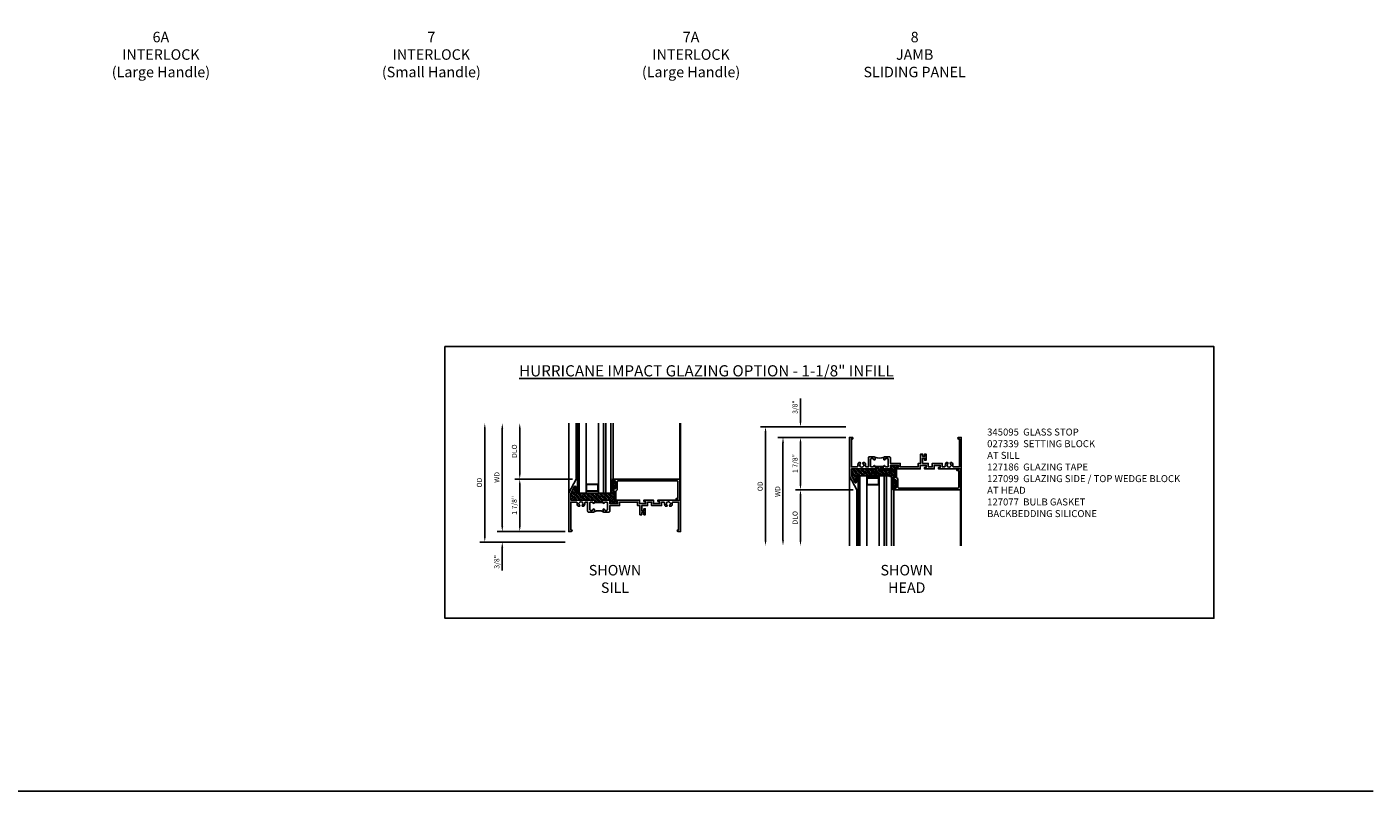
# Model space of a CAD drawing. Extents: x 0 to 98.5, y 0 to 62.5.
# Drawn here: x 50.4 to 98.5, y 0 to 27.3 of the extents above; entities that cross this region are included whole.
import ezdxf

# ---------------------------------------------------------------- set-up
doc = ezdxf.new("R2010")
doc.units = 0
doc.header["$LTSCALE"] = 0.5
doc.header["$MEASUREMENT"] = 0
doc.header["$PDSIZE"] = 0.25
doc.layers.get('0').update_dxf_attribs({"color": 4, "linetype": 'CONTINUOUS'})
for name, color, linetype in [('DIME', 2, 'CONTINUOUS'), ('FORMAT', 7, 'CONTINUOUS'), ('TEXT', 3, 'CONTINUOUS')]:
    doc.layers.add(name, color=color, linetype=linetype)
doc.styles.get("Standard").update_dxf_attribs({"font": 'arial.ttf'})
doc.dimstyles.new('EXT_ON-OFF', dxfattribs={"dimscale": 2, "dimtxt": 0.125, "dimasz": 0.1, "dimexe": 0.09, "dimexo": 0.063, "dimgap": 0.05, "dimtad": 1, "dimdec": 5, "dimzin": 0, "dimdsep": 46, "dimlunit": 4, "dimtxsty": 'STANDARD', "dimcen": 0, "dimse2": 1, "dimclrd": 256, "dimadec": 0, "dimazin": 0, "dimtfac": 1, "dimtdec": 5, "dimtofl": 0, "dimtmove": 0, "dimatfit": 3, "dimfxl": 1, "dimfrac": 2, "dimtolj": 1, "dimtzin": 0, "dimarcsym": 0})
doc.dimstyles.new('EXT_ON-ON', dxfattribs={"dimscale": 2, "dimtxt": 0.125, "dimasz": 0.1, "dimexe": 0.09, "dimexo": 0.063, "dimgap": 0.05, "dimtad": 1, "dimdec": 5, "dimzin": 0, "dimdsep": 46, "dimlunit": 4, "dimtxsty": 'STANDARD', "dimcen": 0, "dimclrd": 256, "dimadec": 0, "dimazin": 0, "dimtfac": 1, "dimtdec": 5, "dimtofl": 0, "dimtmove": 0, "dimatfit": 3, "dimfxl": 1, "dimfrac": 2, "dimtolj": 1, "dimtzin": 0, "dimarcsym": 0})

# ---------------------------------------------------------------- blocks, each defined once
blk = doc.blocks.new('BS-11609')
for points in [[(0.947, 1.125), (0.931, 1.125), (0.916, 1.11), (0.901, 1.125), (0.07, 1.125), (0.07, 1.365), (0.203, 1.615, -0.781286), (0.25, 1.603), (0.25, 1.425, 0.414214), (0.3, 1.375), (0.312, 1.375), (0.312, 1.875), (0.262, 1.875), (0, 1.382), (0, 0), (0.094, 0, 1), (0.094, 0.062), (0.07, 0.062), (0.07, 1.055), (0.274, 1.055, -0.471882), (0.305, 1.018, 0.233083), (0.336, 0.902), (0.386, 0.902), (0.401, 0.928, -3.732051), (0.475, 0.928), (0.49, 0.902), (0.54, 0.902, 0.233083), (0.571, 1.018, -0.471882), (0.602, 1.055), (0.676, 1.055), (0.676, 0.726, 0.414214), (0.707, 0.695), (0.885, 0.695, 0.414214), (0.916, 0.726), (0.916, 0.782, 1), (0.866, 0.782, -0.414214), (0.841, 0.757), (0.781, 0.757, -0.414214), (0.756, 0.782), (0.756, 1.03, -0.414214), (0.781, 1.055), (0.841, 1.055, -0.414214), (0.866, 1.03, 1), (0.916, 1.03), (0.916, 1.055), (0.947, 1.055)], [(1.388, 1.03, 0.414214), (1.363, 1.055), (1.303, 1.055, 0.414214), (1.278, 1.03, -1), (1.228, 1.03), (1.228, 1.055), (1.197, 1.055), (1.197, 1.04), (0.947, 1.04), (0.947, 1.055), (0.916, 1.055), (0.916, 1.03, -1), (0.866, 1.03, 0.414214), (0.841, 1.055), (0.781, 1.055, 0.414214), (0.756, 1.03), (0.756, 0.782, 0.414214), (0.781, 0.757), (0.841, 0.757, 0.414214), (0.866, 0.782, -1), (0.916, 0.782), (0.916, 0.726, -0.198912), (0.907, 0.704, -0.247882), (1.237, 0.704, -0.198912), (1.228, 0.726), (1.228, 0.782, -1), (1.278, 0.782, 0.414214), (1.303, 0.757), (1.363, 0.757, 0.414214), (1.388, 0.782)], [(1.468, 1.125), (1.243, 1.125), (1.228, 1.11), (1.213, 1.125), (1.197, 1.125), (1.197, 1.055), (1.228, 1.055), (1.228, 1.03, 1), (1.278, 1.03, -0.414214), (1.303, 1.055), (1.363, 1.055, -0.414214), (1.388, 1.03), (1.388, 0.782, -0.414214), (1.363, 0.757), (1.303, 0.757, -0.414214), (1.278, 0.782, 1), (1.228, 0.782), (1.228, 0.726, 0.414214), (1.259, 0.695), (1.437, 0.695, 0.414214), (1.468, 0.726), (1.468, 0.93), (1.819, 0.93), (1.819, 1.055), (2.461, 1.055), (2.461, 0.93), (2.544, 0.93), (2.544, 0.598), (2.614, 0.598), (2.614, 0.676), (2.689, 0.676), (2.689, 0.598), (2.739, 0.598), (2.739, 0.816), (2.689, 0.816), (2.689, 0.738), (2.614, 0.738), (2.614, 0.93), (2.819, 0.93), (2.819, 1.055), (2.961, 1.055), (2.961, 0.93), (3.319, 0.93), (3.319, 1.055), (3.398, 1.055, -0.471882), (3.429, 1.018, 0.233083), (3.46, 0.902), (3.51, 0.902), (3.525, 0.928, -3.732051), (3.599, 0.928), (3.614, 0.902), (3.664, 0.902, 0.233083), (3.695, 1.018, -0.471882), (3.726, 1.055), (3.93, 1.055), (3.93, 0.062), (3.906, 0.062, 1), (3.906, 0), (4, 0), (4, 1.125), (3.187, 1.125), (3.187, 1.075), (3.249, 1.075), (3.249, 1), (3.031, 1), (3.031, 1.125), (2.687, 1.125), (2.687, 1.075), (2.749, 1.075), (2.749, 1), (2.531, 1), (2.531, 1.125), (1.687, 1.125), (1.687, 1.075), (1.749, 1.075), (1.749, 1), (1.468, 1)]]:
    blk.add_lwpolyline(points, format="xyb", close=True)
blk = doc.blocks.new('*D1913')
at = {"layer": 'DIME', "lineweight": -2, "transparency": 16777216}
blk.add_line((67.347, 9.483), (67.347, 12.958), dxfattribs=at)
at = {"layer": 'DIME', "color": 0, "lineweight": -2, "transparency": 16777216}
blk.add_line((69.596, 9.283), (67.167, 9.283), dxfattribs=at)
at = {"layer": 'DIME', "transparency": 16777216}
for points in [[(67.314, 12.958), (67.381, 12.958), (67.347, 13.158)], [(67.314, 9.483), (67.381, 9.483), (67.347, 9.283)]]:
    blk.add_solid(points, dxfattribs=at)
at = {"layer": 'DIME', "color": 0, "transparency": 16777216, "insert": (67.157, 11.22), "char_height": 0.25, "attachment_point": 5, "rotation": 90}
blk.add_mtext('\\A1;{\\H0.72x;WD}', dxfattribs=at)
blk = doc.blocks.new('*D1914')
at = {"layer": 'DIME', "color": 0, "lineweight": -2, "transparency": 16777216}
for p, q in [((69.858, 11.158), (67.792, 11.158)), ((69.596, 9.283), (67.792, 9.283))]:
    blk.add_line(p, q, dxfattribs=at)
at = {"layer": 'DIME', "lineweight": -2, "transparency": 16777216}
blk.add_line((67.972, 10.958), (67.972, 9.483), dxfattribs=at)
at = {"layer": 'DIME', "transparency": 16777216}
for points in [[(67.939, 10.958), (68.006, 10.958), (67.972, 11.158)], [(67.939, 9.483), (68.006, 9.483), (67.972, 9.283)]]:
    blk.add_solid(points, dxfattribs=at)
at = {"layer": 'DIME', "color": 0, "transparency": 16777216, "insert": (67.779, 10.22), "char_height": 0.25, "attachment_point": 5, "rotation": 90}
blk.add_mtext('\\A1;{\\H0.72x;1 7/8"}', dxfattribs=at)
blk = doc.blocks.new('*D1915')
at = {"layer": 'DIME', "lineweight": -2, "transparency": 16777216}
blk.add_line((67.972, 11.358), (67.972, 12.958), dxfattribs=at)
at = {"layer": 'DIME', "color": 0, "lineweight": -2, "transparency": 16777216}
blk.add_line((69.858, 11.158), (67.792, 11.158), dxfattribs=at)
at = {"layer": 'DIME', "transparency": 16777216}
for points in [[(67.939, 12.958), (68.006, 12.958), (67.972, 13.158)], [(67.939, 11.358), (68.006, 11.358), (67.972, 11.158)]]:
    blk.add_solid(points, dxfattribs=at)
at = {"layer": 'DIME', "color": 0, "transparency": 16777216, "insert": (67.779, 12.158), "char_height": 0.25, "attachment_point": 5, "rotation": 90}
blk.add_mtext('\\A1;{\\H0.72x;DLO}', dxfattribs=at)
blk = doc.blocks.new('*D1916')
at = {"layer": 'DIME', "lineweight": -2, "transparency": 16777216}
for p, q in [((67.347, 9.483), (67.347, 9.683)), ((67.347, 8.708), (67.347, 7.891))]:
    blk.add_line(p, q, dxfattribs=at)
at = {"layer": 'DIME', "color": 0, "lineweight": -2, "transparency": 16777216}
for p, q in [((69.596, 9.283), (67.167, 9.283)), ((69.596, 8.908), (67.167, 8.908))]:
    blk.add_line(p, q, dxfattribs=at)
at = {"layer": 'DIME', "transparency": 16777216}
for points in [[(67.314, 9.483), (67.381, 9.483), (67.347, 9.283)], [(67.314, 8.708), (67.381, 8.708), (67.347, 8.908)]]:
    blk.add_solid(points, dxfattribs=at)
at = {"layer": 'DIME', "color": 0, "transparency": 16777216, "insert": (67.154, 8.199), "char_height": 0.25, "attachment_point": 5, "rotation": 90}
blk.add_mtext('\\A1;{\\H0.72x;3/8"}', dxfattribs=at)
blk = doc.blocks.new('*D1917')
at = {"layer": 'DIME', "lineweight": -2, "transparency": 16777216}
blk.add_line((66.722, 9.108), (66.722, 12.958), dxfattribs=at)
at = {"layer": 'DIME', "color": 0, "lineweight": -2, "transparency": 16777216}
blk.add_line((69.596, 8.908), (66.542, 8.908), dxfattribs=at)
at = {"layer": 'DIME', "transparency": 16777216}
for points in [[(66.689, 12.958), (66.756, 12.958), (66.722, 13.158)], [(66.689, 9.108), (66.756, 9.108), (66.722, 8.908)]]:
    blk.add_solid(points, dxfattribs=at)
at = {"layer": 'DIME', "color": 0, "transparency": 16777216, "insert": (66.529, 11.033), "char_height": 0.25, "attachment_point": 5, "rotation": 90}
blk.add_mtext('\\A1;{\\H0.72x;OD}', dxfattribs=at)
blk = doc.blocks.new('*D1918')
at = {"layer": 'DIME', "color": 0, "lineweight": -2, "transparency": 16777216}
blk.add_line((79.632, 12.65), (77.203, 12.65), dxfattribs=at)
at = {"layer": 'DIME', "lineweight": -2, "transparency": 16777216}
blk.add_line((77.383, 12.45), (77.383, 8.975), dxfattribs=at)
at = {"layer": 'DIME', "transparency": 16777216}
for points in [[(77.35, 12.45), (77.417, 12.45), (77.383, 12.65)], [(77.35, 8.975), (77.417, 8.975), (77.383, 8.775)]]:
    blk.add_solid(points, dxfattribs=at)
at = {"layer": 'DIME', "color": 0, "transparency": 16777216, "insert": (77.193, 10.712), "char_height": 0.25, "width": 0.40248, "attachment_point": 5, "rotation": 90}
blk.add_mtext('\\A1;{\\H0.72x;WD}', dxfattribs=at)
blk = doc.blocks.new('*D1919')
at = {"layer": 'DIME', "color": 0, "lineweight": -2, "transparency": 16777216}
for p, q in [((79.632, 12.65), (77.828, 12.65)), ((79.894, 10.775), (77.828, 10.775))]:
    blk.add_line(p, q, dxfattribs=at)
at = {"layer": 'DIME', "lineweight": -2, "transparency": 16777216}
blk.add_line((78.008, 10.975), (78.008, 12.45), dxfattribs=at)
at = {"layer": 'DIME', "transparency": 16777216}
for points in [[(77.975, 12.45), (78.042, 12.45), (78.008, 12.65)], [(77.975, 10.975), (78.042, 10.975), (78.008, 10.775)]]:
    blk.add_solid(points, dxfattribs=at)
at = {"layer": 'DIME', "color": 0, "transparency": 16777216, "insert": (77.815, 11.712), "char_height": 0.25, "attachment_point": 5, "rotation": 90}
blk.add_mtext('\\A1;{\\H0.72x;1 7/8"}', dxfattribs=at)
blk = doc.blocks.new('*D1920')
at = {"layer": 'DIME', "color": 0, "lineweight": -2, "transparency": 16777216}
blk.add_line((79.894, 10.775), (77.828, 10.775), dxfattribs=at)
at = {"layer": 'DIME', "lineweight": -2, "transparency": 16777216}
blk.add_line((78.008, 10.575), (78.008, 8.975), dxfattribs=at)
at = {"layer": 'DIME', "transparency": 16777216}
for points in [[(77.975, 10.575), (78.042, 10.575), (78.008, 10.775)], [(77.975, 8.975), (78.042, 8.975), (78.008, 8.775)]]:
    blk.add_solid(points, dxfattribs=at)
at = {"layer": 'DIME', "color": 0, "transparency": 16777216, "insert": (77.815, 9.775), "char_height": 0.25, "attachment_point": 5, "rotation": 90}
blk.add_mtext('\\A1;{\\H0.72x;DLO}', dxfattribs=at)
blk = doc.blocks.new('*D1921')
at = {"layer": 'DIME', "lineweight": -2, "transparency": 16777216}
for p, q in [((78.008, 13.225), (78.008, 14.041)), ((78.008, 12.45), (78.008, 12.25))]:
    blk.add_line(p, q, dxfattribs=at)
at = {"layer": 'DIME', "color": 0, "lineweight": -2, "transparency": 16777216}
for p, q in [((79.632, 13.025), (77.828, 13.025)), ((79.632, 12.65), (77.828, 12.65))]:
    blk.add_line(p, q, dxfattribs=at)
at = {"layer": 'DIME', "transparency": 16777216}
for points in [[(77.975, 13.225), (78.042, 13.225), (78.008, 13.025)], [(77.975, 12.45), (78.042, 12.45), (78.008, 12.65)]]:
    blk.add_solid(points, dxfattribs=at)
at = {"layer": 'DIME', "color": 0, "transparency": 16777216, "insert": (77.815, 13.733), "char_height": 0.25, "attachment_point": 5, "rotation": 90}
blk.add_mtext('\\A1;{\\H0.72x;3/8"}', dxfattribs=at)
blk = doc.blocks.new('*D1922')
at = {"layer": 'DIME', "color": 0, "lineweight": -2, "transparency": 16777216}
blk.add_line((79.632, 13.025), (76.578, 13.025), dxfattribs=at)
at = {"layer": 'DIME', "lineweight": -2, "transparency": 16777216}
blk.add_line((76.758, 12.825), (76.758, 8.975), dxfattribs=at)
at = {"layer": 'DIME', "transparency": 16777216}
for points in [[(76.725, 12.825), (76.792, 12.825), (76.758, 13.025)], [(76.725, 8.975), (76.792, 8.975), (76.758, 8.775)]]:
    blk.add_solid(points, dxfattribs=at)
at = {"layer": 'DIME', "color": 0, "transparency": 16777216, "insert": (76.565, 10.9), "char_height": 0.25, "width": 0.43126, "attachment_point": 5, "rotation": 90}
blk.add_mtext('\\A1;{\\H0.72x;OD}', dxfattribs=at)
blk = doc.blocks.new('B345095')
blk.add_lwpolyline([(-0.018, 0.415), (-0.018, 0.675, 1), (-0.068, 0.675), (-0.068, 0.653, -1), (-0.103, 0.653), (-0.103, 0.719, -0.414214), (-0.072, 0.75), (2.282, 0.75), (2.282, 0), (2.158, 0), (2.158, 0.062), (2.22, 0.062), (2.22, 0.657, 0.414214), (2.189, 0.688), (0.075, 0.688, 0.414214), (0.044, 0.657), (0.044, 0.368, -0.332213), (0.022, 0.339, 0.332213), (0, 0.309), (0, -0.064), (0.047, -0.064), (0.047, -0.111), (-0.062, -0.111), (-0.062, 0.309, 0.31438), (-0.082, 0.338, -0.31438), (-0.103, 0.367), (-0.103, 0.437, -1), (-0.068, 0.437), (-0.068, 0.415, 1)], format="xyb", close=True)
blk.add_point((0, 0))
blk = doc.blocks.new('B127186 8400M2')
blk.add_lwpolyline([(0, 0), (0.06, 0), (0.06, -0.25), (0, -0.25)], close=True)
blk.add_arc((0.02, -0.461), 0.0414, 240.6761, 16.0749)
blk = doc.blocks.new('B127099')
blk.add_lwpolyline([(0.181, 0.25), (0.116, 0.25), (0.094, 0.156, -0.869287), (0.078, 0.158), (0.074, 0.25), (-0.012, 0.25), (-0.031, 0.167, -0.869287), (-0.047, 0.169), (-0.051, 0.25), (-0.139, 0.25), (-0.156, 0.178, -0.869287), (-0.172, 0.18), (-0.175, 0.25), (-0.267, 0.25), (-0.281, 0.189, -0.869287), (-0.297, 0.191), (-0.3, 0.25), (-0.394, 0.25), (-0.406, 0.2, -0.869287), (-0.422, 0.202), (-0.424, 0.25), (-0.522, 0.25), (-0.531, 0.211, -0.869287), (-0.547, 0.213), (-0.549, 0.25), (-0.839, 0.25, 0.915607), (-0.848, 0.148), (-0.562, 0.098), (-0.554, 0.134, -0.869287), (-0.538, 0.133), (-0.536, 0.093), (-0.439, 0.076), (-0.429, 0.123, -0.869287), (-0.413, 0.122), (-0.41, 0.071), (-0.317, 0.054), (-0.304, 0.112, -0.869287), (-0.288, 0.11), (-0.285, 0.048), (-0.194, 0.032), (-0.179, 0.101, -0.869287), (-0.163, 0.099), (-0.159, 0.026), (-0.072, 0.01), (-0.054, 0.09, -0.869287), (-0.038, 0.088), (-0.033, 0.004), (0.051, -0.011), (0.071, 0.079, -0.869287), (0.087, 0.077), (0.092, -0.019), (0.156, -0.03)], format="xyb", close=True)
blk = doc.blocks.new('B127077M4')
for points in [[(-0.085, -0.154), (-0.085, 0.154, 1), (-0.16, 0.154), (-0.16, -0.154, 1)], [(-0.105, -0.154), (-0.105, 0.154, 1), (-0.14, 0.154), (-0.14, -0.154, 1)], [(-0.085, -0.035), (-0.035, -0.035), (-0.035, -0.12, 1), (-0.005, -0.12), (-0.005, 0.12, 1), (-0.035, 0.12), (-0.035, 0.035), (-0.085, 0.035)]]:
    blk.add_lwpolyline(points, format="xyb", close=True)

msp = doc.modelspace()

# ---------------------------------------------------------------- hatches: boundary and pattern name
h = msp.add_hatch(color=256)
h.dxf.hatch_style = 1
h.paths.add_polyline_path([(70.969314, 10.6576), (71.044314, 10.6576), (71.044314, 13.1576), (70.969314, 13.1576)])
h = msp.add_hatch()
h.set_pattern_fill('ANSI35', color=256, scale=0.25, style=0)
h.set_pattern_definition([(45, (86.13836, -5.36457), (-0.04419417, 0.04419417), []), (45, (86.18256, -5.36457), (-0.04419417, 0.04419417), [0.078125, -0.015625, 0, -0.015625])])
h.paths.add_polyline_path([(81.383315, 11.635788), (81.492315, 11.635788), (81.492315, 11.588788), (81.445315, 11.588788), (81.445315, 11.574788), (81.507315, 11.574788), (81.507315, 11.649788), (81.226315, 11.649788), (81.226315, 11.524788), (81.001315, 11.524788), (80.986315, 11.539788), (80.971315, 11.524788), (80.955315, 11.524788), (80.955315, 11.594788), (80.955315, 11.609788), (80.705315, 11.609788), (80.705315, 11.594788), (80.705315, 11.524788), (80.689315, 11.524788), (80.674315, 11.539788), (80.659315, 11.524788), (79.828315, 11.524788), (79.828315, 11.284991), (79.961241, 11.034993, 0.781285627), (80.008315, 11.04673), (80.008315, 11.224788, -0.414213562), (80.058315, 11.274788), (80.070315, 11.274788), (80.070315, 11.272302, -0.483683012), (80.130315, 11.247693), (80.130315, 11.274788), (81.267815, 11.274788), (81.267815, 11.133588, -1), (81.342715, 11.133588), (81.342715, 11.157598, -0.314379707), (81.363015, 11.186693, 0.314379707), (81.383315, 11.215788)])
h = msp.add_hatch(color=256)
h.dxf.hatch_style = 1
h.paths.add_polyline_path([(81.005315, 8.774788), (81.080315, 8.774788), (81.080315, 11.274788), (81.005315, 11.274788)])
h = msp.add_hatch()
h.set_pattern_fill('ANSI35', color=256, scale=0.25, style=0)
h.set_pattern_definition([(45, (76.10236, -4.307426), (-0.04419417, 0.04419417), []), (45, (76.146556, -4.307426), (-0.04419417, 0.04419417), [0.078125, -0.015625, 0, -0.015625])])
h.paths.add_polyline_path([(71.347314, 10.2966), (71.456314, 10.2966), (71.456314, 10.3436), (71.409314, 10.3436), (71.409314, 10.3576), (71.471314, 10.3576), (71.471314, 10.2826), (71.190314, 10.2826), (71.190314, 10.4076), (70.965314, 10.4076), (70.950314, 10.3926), (70.935314, 10.4076), (70.919314, 10.4076), (70.919314, 10.3376), (70.919314, 10.3226), (70.669314, 10.3226), (70.669314, 10.3376), (70.669314, 10.4076), (70.653314, 10.4076), (70.638314, 10.3926), (70.623314, 10.4076), (69.792314, 10.4076), (69.792314, 10.647396), (69.92524, 10.897394, -0.781285627), (69.972314, 10.885657), (69.972314, 10.7076, 0.414213562), (70.022314, 10.6576), (70.034314, 10.6576), (70.034314, 10.660086, 0.483683012), (70.094314, 10.684694), (70.094314, 10.6576), (71.231814, 10.6576), (71.231814, 10.7988, 1), (71.306714, 10.7988), (71.306714, 10.774789, 0.314379707), (71.327014, 10.745694, -0.314379707), (71.347314, 10.7166)])

# ---------------------------------------------------------------- linework, layer by layer
for p, q in [((69.722314, 10.4076), (69.722314, 13.1576)), ((69.984314, 11.1576), (69.984314, 13.1576)), ((70.034314, 11.1576), (70.034314, 13.1576)), ((70.094314, 10.6576), (70.094314, 13.1576)), ((70.344314, 10.6576), (70.344314, 13.1576)), ((70.781814, 10.6576), (70.781814, 13.1576)), ((70.969314, 10.6576), (70.969314, 13.1576)), ((71.044314, 10.6576), (71.044314, 13.1576)), ((71.231814, 10.6576), (71.231814, 13.1576)), ((71.306714, 11.1266), (71.306714, 13.1576)), ((73.691064, 11.1576), (73.691064, 13.1576)), ((73.722314, 10.4076), (73.722314, 13.1576)), ((79.758315, 11.524788), (79.758315, 8.774788)), ((80.130315, 11.274788), (80.130315, 8.774788)), ((80.130315, 11.274788), (81.267815, 11.274788)), ((80.380315, 11.274788), (80.380315, 8.774788)), ((80.817815, 11.274788), (80.817815, 8.774788)), ((81.005315, 11.274788), (81.005315, 8.774788)), ((81.080315, 11.274788), (81.080315, 8.774788)), ((81.267815, 11.274788), (81.267815, 8.774788)), ((83.758315, 11.524788), (83.758315, 8.774788)), ((70.094314, 10.6576), (71.231814, 10.6576)), ((80.020315, 10.774788), (80.020315, 8.774788)), ((80.070315, 10.774788), (80.070315, 8.774788)), ((81.342715, 10.805788), (81.342715, 8.774788)), ((83.727065, 10.774788), (83.727065, 8.774788))]:
    msp.add_line(p, q)
for points in [[(65.295721, 15.89722), (92.791073, 15.89722), (92.791073, 6.178653), (65.295721, 6.178653)], [(80.817815, 11.211211), (80.817815, 10.952979), (80.380315, 10.952979), (80.380315, 11.211211)], [(80.802215, 11.195611), (80.802215, 10.968579), (80.395915, 10.968579), (80.395915, 11.195611)], [(70.781814, 10.721177), (70.781814, 10.979409), (70.344314, 10.979409), (70.344314, 10.721177)], [(70.766214, 10.736777), (70.766214, 10.963809), (70.359914, 10.963809), (70.359914, 10.736777)]]:
    msp.add_lwpolyline(points, close=True)
at = {"const_width": 0.002}
msp.add_lwpolyline([(70.538064, 10.4076), (70.538064, 10.5326), (70.788064, 10.5326), (70.788064, 10.4076), (71.194064, 10.4076), (71.194064, 10.6576), (70.132064, 10.6576), (70.132064, 10.4076)], close=True, dxfattribs=at)
at = {"layer": 'FORMAT'}
msp.add_lwpolyline([(98.479265, 0), (0, 0), (0, 62.474602)], dxfattribs=at)

# ---------------------------------------------------------------- block references
at = {"xscale": -1, "rotation": 180}
for name, p in [('BS-11609', (79.758315, 12.649788)), ('B345095', (81.445315, 11.524788)), ('B127186 8400M2', (80.070315, 10.774788))]:
    msp.add_blockref(name, p, dxfattribs=at)
for name, p in [('BS-11609', (69.722314, 9.2826)), ('B127186 8400M2', (70.034314, 11.1576)), ('B127077M4', (71.391714, 10.9526)), ('B345095', (71.409314, 10.4076)), ('B127099', (81.110315, 11.274788)), ('B127077M4', (81.427715, 10.979788))]:
    msp.add_blockref(name, p)

# ---------------------------------------------------------------- texts
at = {"color": 2, "char_height": 0.375, "attachment_point": 2}
for s, insert, width in [('6A\\PINTERLOCK\\P(Large Handle)', (55.142909, 27.154939), 7.1788), ('7\\PINTERLOCK\\P(Small Handle)', (64.811626, 27.154939), 7.02421936), ('7A\\PINTERLOCK\\P(Large Handle)', (74.096945, 27.154939), 7.1788), ('8\\PJAMB\\PSLIDING PANEL', (82.089683, 27.154939), 6.7202)]:
    msp.add_mtext(s, dxfattribs=dict(at, insert=insert, width=width))
at = {"layer": 'TEXT', "insert": (65.295721, 15.231076), "char_height": 0.4, "attachment_point": 1}
msp.add_mtext_dynamic_manual_height_columns('\\pi6.63267;{\\LHURRICANE IMPACT GLAZING OPTION - 1-1/8" INFILL}', width=27.49535194, gutter_width=0.9375, heights=[0], dxfattribs=at)
at = {"layer": 'TEXT'}
for s, insert, char_height, width, attachment_point in [('345095  GLASS STOP\\P027339  SETTING BLOCK \\P^I   AT SILL \\P127186  GLAZING TAPE\\P127099  GLAZING SIDE / TOP WEDGE BLOCK\\P^I   AT HEAD\\P127077  BULB GASKET\\PBACKBEDDING SILICONE', (84.68114, 12.965803), 0.25, 9.47894989, 1), ('\\PSHOWN\\PSILL', (71.377461, 8.712501), 0.375, 5.5013, 2), ('SHOWN\\PHEAD', (81.807734, 8.088297), 0.375, 7.2849, 2)]:
    msp.add_mtext(s, dxfattribs=dict(at, insert=insert, char_height=char_height, width=width, attachment_point=attachment_point))

# ---------------------------------------------------------------- dimensions: what is measured, and where the dimension line sits
at = {"layer": 'DIME'}
for base, p1, p2, angle, text, dimstyle, picture, middle in [((78.008315, 13.024788), (79.758315, 12.649788), (79.758315, 13.024788), 90, '{\\H0.72x;<>}', 'EXT_ON-ON', '*D1921', (77.815184, 13.733028)), ((66.722314, 13.1576), (69.722314, 8.9076), (69.722314, 13.1576), 270, '{\\H0.72x;OD}', 'EXT_ON-OFF', '*D1917', (66.529183, 11.0326)), ((67.347314, 13.1576), (69.722314, 9.2826), (69.722314, 13.1576), 270, '{\\H0.72x;WD}', 'EXT_ON-OFF', '*D1913', (67.157314, 11.2201)), ((67.972314, 13.1576), (69.984314, 11.1576), (69.722314, 13.1576), 270, '{\\H0.72x;DLO}', 'EXT_ON-OFF', '*D1915', (67.779183, 12.1576)), ((76.758315, 8.774788), (79.758315, 13.024788), (79.758315, 8.774788), 90, '{\\H0.72x;OD}', 'EXT_ON-OFF', '*D1922', (76.565184, 10.899788)), ((77.383315, 8.774788), (79.758315, 12.649788), (79.758315, 8.774788), 90, '{\\H0.72x;WD}', 'EXT_ON-OFF', '*D1918', (77.193315, 10.712288)), ((78.008315, 12.649788), (80.020315, 10.774788), (79.758315, 12.649788), 90, '{\\H0.72x;<>}', 'EXT_ON-ON', '*D1919', (77.815245, 11.712288)), ((67.972314, 9.2826), (69.984314, 11.1576), (69.722314, 9.2826), 270, '{\\H0.72x;<>}', 'EXT_ON-ON', '*D1914', (67.779244, 10.2201)), ((78.008315, 8.774788), (80.020315, 10.774788), (79.758315, 8.774788), 90, '{\\H0.72x;DLO}', 'EXT_ON-OFF', '*D1920', (77.815184, 9.774788)), ((67.347314, 8.9076), (69.722314, 9.2826), (69.722314, 8.9076), 270, '{\\H0.72x;<>}', 'EXT_ON-ON', '*D1916', (67.154183, 8.199359))]:
    dim = msp.add_linear_dim(base=base, p1=p1, p2=p2, angle=angle, text=text, dimstyle=dimstyle, dxfattribs=at)
    dim.commit()
    dim.dimension.update_dxf_attribs({"geometry": picture, "text_midpoint": middle})

doc.saveas('drawing.dxf')
